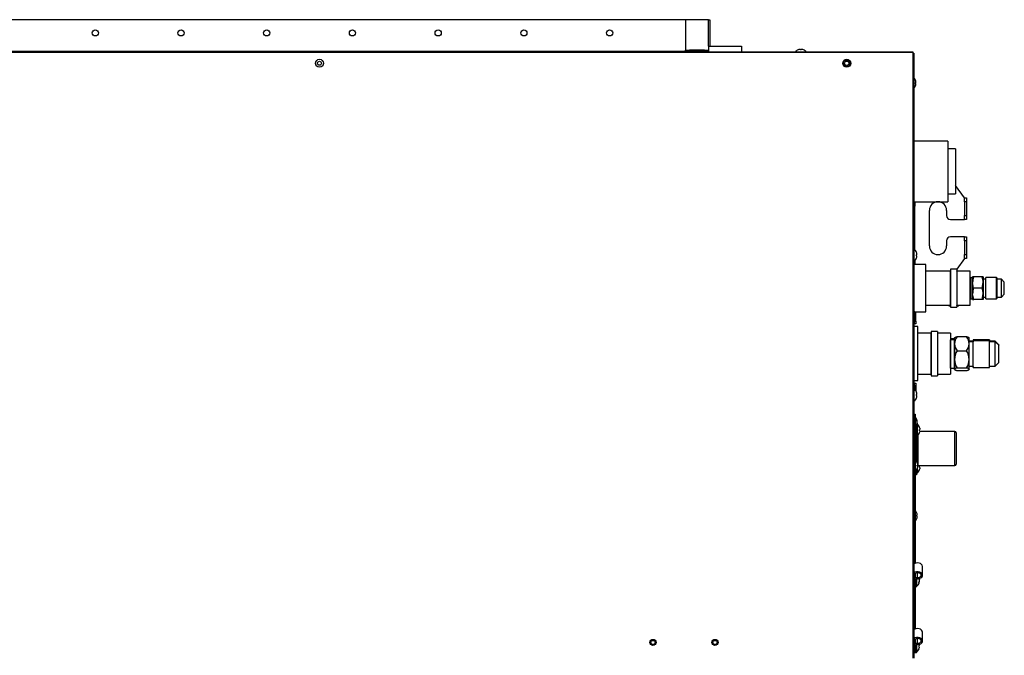
# Model space of a CAD drawing. Units: millimetres. Extents: x 113 to 1622, y -1769 to -921.
# Drawn here: x 876 to 1622, y -1402 to -921 of the extents above; entities that cross this region are included whole.
import ezdxf

# ---------------------------------------------------------------- set-up
doc = ezdxf.new("R2010")
doc.units = ezdxf.units.MM

msp = doc.modelspace()

# ---------------------------------------------------------------- linework, layer by layer
at = {"linetype": 'Continuous'}
for p, q in [((1380.09, -920.82), (225.74, -920.82)), ((1397.58, -920.82), (1380.09, -920.82)), ((1380.09, -920.82), (1380.09, -943.8)), ((1397.58, -920.82), (1398.58, -920.82)), ((1397.58, -940.81), (1397.58, -920.82)), ((1398.58, -920.82), (1398.58, -940.81)), ((153.29, -945.1), (1552.48, -945.1)), ((1552.48, -945.7), (153.29, -945.7)), ((1394.58, -944.8), (211.25, -944.8)), ((1380.09, -944.8), (225.74, -944.8)), ((1380.09, -943.8), (1397.57, -943.8)), ((1380.09, -943.8), (1380.09, -943.8)), ((1380.09, -943.8), (1383.09, -943.8)), ((1380.09, -944.8), (1380.09, -943.8)), ((1394.58, -943.8), (1383.09, -943.8)), ((1383.09, -943.8), (1383.09, -944.8)), ((1394.58, -944.8), (1383.09, -944.8)), ((1394.58, -944.8), (1394.58, -943.8)), ((1394.58, -943.8), (1397.57, -943.8)), ((1397.57, -944.8), (1394.58, -944.8)), ((1394.58, -945.1), (1394.58, -944.8)), ((1394.58, -944.8), (1397.57, -944.8)), ((1397.57, -940.81), (1422.56, -940.81)), ((1397.57, -940.81), (1397.57, -945.1)), ((1422.56, -940.81), (1422.56, -945.1)), ((1465.43, -943.71), (1465.43, -943.71)), ((1467.28, -943.71), (1467.28, -943.36)), ((1467.78, -943.36), (1467.78, -943.71)), ((1469.63, -943.71), (1469.63, -943.71)), ((1552.48, -945.1), (1552.48, -945.7)), ((1552.48, -945.7), (1552.48, -946.2)), ((1552.48, -946.2), (1552.48, -1404.44)), ((1552.48, -946.2), (1553.09, -946.2)), ((1553.09, -946.2), (1553.09, -1404.44)), ((1554.37, -966.69), (1554.38, -966.69)), ((1554.37, -968.54), (1554.73, -968.54)), ((1554.73, -969.04), (1554.37, -969.04)), ((1554.37, -970.89), (1554.38, -970.89)), ((1578.87, -1012.76), (1553.09, -1012.76)), ((1578.87, -1012.76), (1578.87, -1058.74)), ((1584.86, -1018.76), (1578.87, -1018.76)), ((1584.86, -1018.76), (1584.86, -1052.74)), ((1591.46, -1055.74), (1584.86, -1046.41)), ((1553.09, -1058.74), (1578.87, -1058.74)), ((1553.88, -1058.74), (1553.88, -1062.12)), ((1578.87, -1052.74), (1584.86, -1052.74)), ((1591.46, -1055.74), (1593.06, -1055.74)), ((1591.46, -1058.74), (1591.46, -1055.74)), ((1591.46, -1058.74), (1591.46, -1069.23)), ((1593.06, -1058.74), (1591.46, -1058.74)), ((1593.06, -1055.74), (1593.06, -1058.74)), ((1593.06, -1058.74), (1593.06, -1069.23)), ((1553.88, -1062.12), (1553.09, -1062.12)), ((1553.88, -1095.05), (1553.88, -1062.12)), ((1564.98, -1092.22), (1564.98, -1065.23)), ((1577.97, -1065.23), (1577.97, -1069.23)), ((1580.97, -1072.23), (1591.46, -1072.23)), ((1591.46, -1069.23), (1593.06, -1069.23)), ((1591.46, -1072.23), (1591.46, -1069.23)), ((1593.06, -1072.23), (1591.46, -1072.23)), ((1593.06, -1069.23), (1593.06, -1072.23)), ((1577.97, -1088.22), (1577.97, -1092.22)), ((1591.46, -1085.22), (1580.97, -1085.22)), ((1591.46, -1085.22), (1593.06, -1085.22)), ((1591.46, -1088.22), (1591.46, -1085.22)), ((1593.06, -1088.22), (1591.46, -1088.22)), ((1591.46, -1088.22), (1591.46, -1098.71)), ((1593.06, -1085.22), (1593.06, -1088.22)), ((1593.06, -1088.22), (1593.06, -1098.71)), ((1553.28, -1094.52), (1553.09, -1094.52)), ((1553.28, -1094.52), (1553.28, -1103.91)), ((1553.09, -1103.91), (1553.28, -1103.91)), ((1553.88, -1103.38), (1553.88, -1106.2)), ((1555.2, -1097.12), (1555.19, -1097.12)), ((1555.5, -1098.81), (1555.19, -1098.81)), ((1555.19, -1099.61), (1555.5, -1099.61)), ((1555.19, -1101.31), (1555.2, -1101.31)), ((1591.46, -1101.71), (1585.74, -1109.8)), ((1591.46, -1101.71), (1591.46, -1098.71)), ((1591.46, -1098.71), (1593.06, -1098.71)), ((1593.06, -1101.71), (1591.46, -1101.71)), ((1593.06, -1098.71), (1593.06, -1101.71)), ((1562.32, -1106.2), (1553.09, -1106.2)), ((1562.32, -1142.18), (1562.32, -1106.2)), ((1581.06, -1111.2), (1562.32, -1111.2)), ((1581.06, -1111.2), (1562.32, -1111.2)), ((1581.06, -1109.8), (1581.06, -1138.58)), ((1585.76, -1109.8), (1581.06, -1109.8)), ((1581.06, -1137.28), (1581.06, -1111.1)), ((1585.76, -1109.8), (1585.76, -1138.58)), ((1585.76, -1111.2), (1585.76, -1111.1)), ((1595.75, -1111.2), (1585.76, -1111.2)), ((1595.75, -1111.2), (1585.76, -1111.2)), ((1595.75, -1137.18), (1595.75, -1111.2)), ((1595.75, -1137.18), (1595.75, -1111.2)), ((1596.25, -1116.24), (1595.75, -1116.74)), ((1595.75, -1131.64), (1595.75, -1116.74)), ((1596.25, -1132.14), (1596.25, -1116.24)), ((1597.75, -1116.24), (1596.25, -1116.24)), ((1596.25, -1116.24), (1596.25, -1116.24)), ((1596.25, -1132.14), (1596.25, -1116.24)), ((1596.25, -1116.24), (1596.25, -1116.24)), ((1597.75, -1119.96), (1597.75, -1115.7)), ((1597.75, -1115.7), (1598.52, -1115.69)), ((1597.75, -1115.7), (1597.75, -1116.24)), ((1597.75, -1119.96), (1597.75, -1115.7)), ((1597.75, -1115.7), (1598.52, -1115.69)), ((1597.75, -1132.14), (1597.75, -1116.24)), ((1604.99, -1115.69), (1598.52, -1115.69)), ((1604.99, -1115.7), (1598.52, -1115.7)), ((1604.99, -1115.7), (1605.75, -1115.7)), ((1604.99, -1115.7), (1605.75, -1115.7)), ((1605.75, -1115.7), (1605.75, -1119.96)), ((1605.75, -1115.7), (1605.75, -1119.96)), ((1607.75, -1117.44), (1605.75, -1117.44)), ((1607.75, -1132.19), (1607.75, -1116.19)), ((1615.84, -1116.19), (1607.75, -1116.19)), ((1607.75, -1132.19), (1607.75, -1116.19)), ((1607.75, -1130.94), (1607.75, -1117.44)), ((1615.84, -1132.19), (1615.84, -1116.19)), ((1616.24, -1116.59), (1615.84, -1116.19)), ((1615.84, -1132.19), (1615.84, -1116.19)), ((1616.24, -1131.79), (1616.24, -1116.59)), ((1616.24, -1131.79), (1616.24, -1116.59)), ((1619.49, -1117.44), (1616.24, -1117.44)), ((1619.49, -1130.94), (1619.49, -1117.44)), ((1621.74, -1119.69), (1619.49, -1117.44)), ((1619.49, -1130.94), (1619.49, -1117.44)), ((1597.75, -1128.42), (1597.75, -1119.96)), ((1598.5, -1124.19), (1597.75, -1119.96)), ((1597.75, -1128.42), (1597.75, -1119.96)), ((1598.5, -1124.19), (1597.75, -1119.96)), ((1605, -1124.19), (1598.5, -1124.19)), ((1605, -1124.19), (1598.5, -1124.19)), ((1605, -1124.19), (1605.75, -1119.96)), ((1605, -1124.19), (1605.75, -1119.96)), ((1605.75, -1119.96), (1605.75, -1128.42)), ((1605.75, -1119.96), (1605.75, -1128.42)), ((1621.74, -1128.69), (1621.74, -1119.69)), ((1621.74, -1128.69), (1621.74, -1119.69)), ((1595.75, -1131.64), (1596.25, -1132.14)), ((1596.25, -1132.14), (1597.75, -1132.14)), ((1597.75, -1132.69), (1597.75, -1128.42)), ((1598.52, -1132.69), (1597.75, -1128.42)), ((1597.75, -1132.69), (1597.75, -1128.42)), ((1598.52, -1132.69), (1597.75, -1128.42)), ((1597.75, -1132.14), (1597.75, -1132.69)), ((1604.99, -1132.69), (1598.52, -1132.69)), ((1604.99, -1132.69), (1605.75, -1128.42)), ((1604.99, -1132.69), (1605.75, -1128.42)), ((1605.75, -1132.69), (1604.99, -1132.69)), ((1605.75, -1132.69), (1604.99, -1132.69)), ((1605.75, -1128.42), (1605.75, -1132.69)), ((1605.75, -1128.42), (1605.75, -1132.69)), ((1605.75, -1130.94), (1607.75, -1130.94)), ((1607.75, -1132.19), (1615.84, -1132.19)), ((1615.84, -1132.19), (1616.24, -1131.79)), ((1615.84, -1132.19), (1615.84, -1132.19)), ((1615.84, -1132.19), (1615.84, -1132.19)), ((1616.24, -1130.94), (1619.49, -1130.94)), ((1619.49, -1130.94), (1621.74, -1128.69)), ((1619.49, -1130.94), (1619.49, -1130.94)), ((1619.49, -1130.94), (1619.49, -1130.94)), ((1562.32, -1137.18), (1581.06, -1137.18)), ((1562.32, -1137.18), (1581.06, -1137.18)), ((1579.6, -1137.18), (1579.61, -1137.22)), ((1580.08, -1137.18), (1580.1, -1137.4)), ((1580.1, -1137.4), (1581.06, -1137.4)), ((1580.1, -1137.67), (1580.1, -1137.4)), ((1580.1, -1137.67), (1581.06, -1137.67)), ((1581.06, -1137.43), (1581.06, -1137.18)), ((1581.06, -1137.67), (1581.06, -1137.99)), ((1581.06, -1137.99), (1581.06, -1137.67)), ((1581.06, -1138.58), (1585.76, -1138.58)), ((1585.76, -1137.18), (1595.75, -1137.18)), ((1585.76, -1137.28), (1585.76, -1137.18)), ((1585.76, -1137.18), (1595.75, -1137.18)), ((1585.76, -1137.4), (1586.72, -1137.4)), ((1585.76, -1137.67), (1586.72, -1137.67)), ((1586.72, -1137.4), (1586.74, -1137.18)), ((1586.72, -1137.67), (1586.72, -1137.4)), ((1587.22, -1137.22), (1587.22, -1137.18)), ((1553.09, -1142.18), (1562.32, -1142.18)), ((1553.09, -1142.19), (1553.88, -1142.19)), ((1553.78, -1142.99), (1553.09, -1142.99)), ((1553.78, -1148.69), (1553.09, -1148.69)), ((1553.78, -1149.19), (1553.78, -1142.99)), ((1554.58, -1149.19), (1554.58, -1142.89)), ((1553.78, -1151.18), (1553.09, -1151.18)), ((1556.08, -1153.24), (1553.09, -1153.24)), ((1553.78, -1151.18), (1553.78, -1149.19)), ((1553.78, -1149.19), (1554.58, -1149.19)), ((1554.58, -1151.18), (1553.78, -1151.18)), ((1554.58, -1149.19), (1554.58, -1151.18)), ((1556.08, -1194.22), (1556.08, -1153.24)), ((1566.38, -1158.24), (1556.08, -1158.24)), ((1566.38, -1156.94), (1566.38, -1190.52)), ((1571.07, -1156.94), (1566.38, -1156.94)), ((1566.38, -1189.22), (1566.38, -1158.24)), ((1571.07, -1156.94), (1571.07, -1190.52)), ((1581.07, -1158.24), (1571.07, -1158.24)), ((1581.07, -1158.24), (1581.07, -1189.22)), ((1581.07, -1162.63), (1581.07, -1163.42)), ((1584.07, -1162.63), (1581.07, -1162.63)), ((1581.07, -1184.82), (1581.07, -1163.42)), ((1584.07, -1163.42), (1581.07, -1163.42)), ((1584.19, -1161.61), (1584.07, -1161.74)), ((1584.07, -1161.74), (1584.07, -1166.3)), ((1584.07, -1165.78), (1584.07, -1161.86)), ((1584.07, -1162.63), (1584.07, -1163.42)), ((1584.07, -1184.82), (1584.07, -1163.42)), ((1585.92, -1160.87), (1593.21, -1160.87)), ((1595.06, -1161.74), (1594.93, -1161.61)), ((1595.06, -1166.3), (1595.06, -1161.74)), ((1598.06, -1163.23), (1598.06, -1164.23)), ((1610.55, -1163.23), (1598.06, -1163.23)), ((1598.06, -1184.22), (1598.06, -1163.98)), ((1610.55, -1163.98), (1598.06, -1163.98)), ((1610.55, -1163.23), (1610.55, -1163.98)), ((1610.55, -1184.22), (1610.55, -1163.98)), ((1581.07, -1165.73), (1581.07, -1172.57)), ((1584.07, -1166.3), (1584.07, -1185.59)), ((1598.06, -1164.23), (1595.06, -1164.23)), ((1598.06, -1164.91), (1595.06, -1164.91)), ((1595.06, -1185.59), (1595.06, -1166.3)), ((1598.06, -1164.23), (1598.06, -1164.91)), ((1598.06, -1183.22), (1598.06, -1164.91)), ((1614.8, -1164.23), (1610.55, -1164.23)), ((1614.8, -1164.91), (1610.55, -1164.91)), ((1614.8, -1164.23), (1614.8, -1164.91)), ((1617.55, -1166.98), (1614.8, -1164.23)), ((1617.55, -1167.46), (1614.8, -1164.91)), ((1614.8, -1183.22), (1614.8, -1164.91)), ((1617.55, -1166.98), (1617.55, -1167.46)), ((1617.55, -1180.47), (1617.55, -1167.46)), ((1581.07, -1181.72), (1581.07, -1172.57)), ((1585.92, -1171.73), (1593.2, -1171.73)), ((1581.07, -1184.82), (1584.07, -1184.82)), ((1584.07, -1185.71), (1584.07, -1181.67)), ((1584.07, -1185.71), (1584.19, -1185.84)), ((1585.92, -1184.59), (1593.2, -1184.59)), ((1594.93, -1185.84), (1595.06, -1185.71)), ((1595.06, -1183.22), (1598.06, -1183.22)), ((1595.06, -1185.59), (1595.06, -1185.71)), ((1598.06, -1183.22), (1598.06, -1183.48)), ((1598.06, -1184.22), (1610.55, -1184.22)), ((1610.55, -1183.22), (1614.8, -1183.22)), ((1614.8, -1183.22), (1617.55, -1180.47)), ((1556.08, -1189.22), (1566.38, -1189.22)), ((1566.38, -1189.34), (1566.38, -1189.22)), ((1566.38, -1189.22), (1566.38, -1189.39)), ((1566.38, -1189.39), (1566.38, -1189.22)), ((1566.38, -1190.52), (1571.07, -1190.52)), ((1571.07, -1189.22), (1581.07, -1189.22)), ((1571.07, -1189.22), (1571.07, -1189.39)), ((1585.92, -1186.59), (1593.21, -1186.59)), ((1553.09, -1194.22), (1556.08, -1194.22)), ((1553.78, -1196.16), (1553.09, -1196.16)), ((1553.78, -1198.66), (1553.09, -1198.66)), ((1553.28, -1200.46), (1553.09, -1200.46)), ((1553.28, -1200.46), (1553.28, -1209.85)), ((1553.78, -1198.16), (1553.78, -1196.16)), ((1553.78, -1196.16), (1554.58, -1196.16)), ((1553.78, -1198.16), (1553.78, -1200.89)), ((1554.58, -1198.16), (1553.78, -1198.16)), ((1554.58, -1196.16), (1554.58, -1198.16)), ((1554.58, -1198.16), (1554.58, -1201.85)), ((1555.2, -1203.06), (1555.19, -1203.06)), ((1555.5, -1204.75), (1555.19, -1204.75)), ((1555.19, -1205.55), (1555.5, -1205.55)), ((1555.19, -1207.25), (1555.2, -1207.25)), ((1553.09, -1209.85), (1553.28, -1209.85)), ((1553.09, -1219.65), (1554.29, -1219.65)), ((1554.29, -1219.65), (1554.29, -1332.59)), ((1555.28, -1230.64), (1554.29, -1230.64)), ((1555.28, -1228.03), (1555.28, -1230.64)), ((1555.28, -1230.64), (1555.28, -1255.48)), ((1555.39, -1224.82), (1555.7, -1224.82)), ((1555.43, -1224.9), (1555.73, -1224.9)), ((1555.55, -1225.11), (1555.7, -1225.11)), ((1555.7, -1226.61), (1555.6, -1226.61)), ((1555.78, -1226.94), (1555.64, -1226.94)), ((1555.73, -1226.39), (1555.66, -1226.39)), ((1555.78, -1226.94), (1555.78, -1236.34)), ((1557.47, -1229.64), (1557.45, -1229.64)), ((1557.63, -1231.14), (1557.45, -1231.14)), ((1557.45, -1231.14), (1557.63, -1231.14)), ((1555.28, -1236.34), (1555.78, -1236.34)), ((1556.28, -1235.8), (1556.28, -1258.62)), ((1557.45, -1232.14), (1557.63, -1232.14)), ((1557.45, -1233.64), (1557.47, -1233.64)), ((1584.27, -1232.64), (1557.68, -1232.64)), ((1584.27, -1258.62), (1584.27, -1232.64)), ((1585.27, -1233.64), (1585.27, -1257.62)), ((1555.78, -1260.77), (1555.78, -1264.32)), ((1555.79, -1256.52), (1555.8, -1256.52)), ((1556.1, -1258.22), (1555.79, -1258.22)), ((1555.79, -1259.02), (1556.1, -1259.02)), ((1555.8, -1260.72), (1555.79, -1260.72)), ((1556.28, -1258.62), (1584.27, -1258.62)), ((1557.63, -1259.12), (1557.45, -1259.12)), ((1557.45, -1259.12), (1557.63, -1259.12)), ((1557.45, -1260.12), (1557.63, -1260.12)), ((1555.28, -1265.62), (1554.29, -1265.62)), ((1555.28, -1261.77), (1555.28, -1265.62)), ((1555.28, -1264.32), (1555.78, -1264.32)), ((1557.45, -1261.62), (1557.47, -1261.62)), ((1555.39, -1294.5), (1555.4, -1294.5)), ((1555.7, -1296.2), (1555.39, -1296.2)), ((1555.39, -1297), (1555.7, -1297)), ((1555.4, -1298.7), (1555.39, -1298.7)), ((1559.78, -1341.65), (1559.78, -1334.94)), ((1553.38, -1348.97), (1553.38, -1341.65)), ((1553.88, -1343.88), (1553.88, -1340.56)), ((1554.38, -1343.52), (1554.38, -1340.19)), ((1556.03, -1343.52), (1556.03, -1339.78)), ((1553.09, -1348.97), (1553.38, -1348.97)), ((1553.09, -1350.36), (1553.38, -1350.36)), ((1553.88, -1343.57), (1553.38, -1343.57)), ((1553.38, -1347.57), (1553.88, -1347.57)), ((1553.38, -1350.36), (1553.38, -1348.97)), ((1553.88, -1343.88), (1553.88, -1348.97)), ((1553.88, -1348.97), (1554.98, -1348.97)), ((1553.88, -1348.97), (1553.88, -1350.36)), ((1553.88, -1350.36), (1554.98, -1350.36)), ((1554.29, -1350.36), (1554.29, -1382.36)), ((1556.03, -1343.52), (1554.38, -1343.52)), ((1554.98, -1344.3), (1556.03, -1344.3)), ((1554.98, -1348.97), (1554.98, -1344.3)), ((1554.98, -1350.36), (1554.98, -1348.97)), ((1554.98, -1350.27), (1555.18, -1350.27)), ((1555.18, -1344.3), (1555.18, -1350.27)), ((1557.22, -1344.66), (1557.4, -1344.66)), ((1557.4, -1346.49), (1557.22, -1346.49)), ((1557.28, -1344.8), (1557.43, -1344.8)), ((1557.43, -1346.35), (1557.28, -1346.35)), ((1557.4, -1344.66), (1557.43, -1344.8)), ((1557.4, -1346.49), (1557.43, -1346.35)), ((1559.78, -1391.42), (1559.78, -1384.71)), ((1553.38, -1398.74), (1553.38, -1391.42)), ((1553.88, -1393.35), (1553.38, -1393.35)), ((1553.88, -1393.65), (1553.88, -1390.33)), ((1553.88, -1393.65), (1553.88, -1398.74)), ((1554.38, -1393.3), (1554.38, -1389.96)), ((1556.03, -1393.3), (1554.38, -1393.3)), ((1554.98, -1394.07), (1556.03, -1394.07)), ((1554.98, -1398.74), (1554.98, -1394.07)), ((1555.18, -1394.07), (1555.18, -1400.04)), ((1556.03, -1393.3), (1556.03, -1389.55)), ((1557.4, -1394.95), (1557.09, -1394.95)), ((1553.09, -1398.74), (1553.38, -1398.74)), ((1553.09, -1400.13), (1553.38, -1400.13)), ((1553.38, -1397.34), (1553.88, -1397.34)), ((1553.38, -1397.54), (1553.88, -1397.54)), ((1553.38, -1400.13), (1553.38, -1398.74)), ((1553.88, -1398.74), (1554.98, -1398.74)), ((1553.88, -1398.74), (1553.88, -1400.13)), ((1553.88, -1400.13), (1554.98, -1400.13)), ((1554.98, -1400.13), (1554.98, -1398.74)), ((1554.98, -1400.04), (1555.18, -1400.04)), ((1557.09, -1395.75), (1557.4, -1395.75)), ((1557.09, -1397.44), (1557.1, -1397.44))]:
    msp.add_line(p, q, dxfattribs=at)
for centre, radius in [((932.84, -930.81), 2.35), ((997.8, -930.81), 2.35), ((1062.77, -930.81), 2.35), ((1127.73, -930.81), 2.35), ((1192.69, -930.81), 2.35), ((1257.66, -930.81), 2.35), ((1322.62, -930.81), 2.35), ((1102.74, -953.8), 3), ((1102.74, -953.8), 1.5), ((1502.32, -953.8), 3), ((1502.31, -953.8), 2.55), ((1502.31, -953.8), 1.65), ((1355.5, -1392.55), 2.3), ((1355.5, -1392.55), 1.6), ((1402.47, -1392.55), 2.3), ((1402.47, -1392.55), 1.6)]:
    msp.add_circle(centre, radius, dxfattribs=at)
for centre, radius, start, end in [((1467.53, -948.97), 5.66, 111.77317, 136.93869), ((1467.53, -948.97), 5.66, 97.64918, 111.771), ((1467.53, -948.98), 5.67, 68.24228, 82.33754), ((1467.53, -948.97), 5.66, 43.06131, 68.28268), ((1551.49, -946.6), 1.4, 16.60155, 44.41531), ((1549.12, -968.79), 5.66, 21.77317, 45.53901), ((1549.12, -968.79), 5.66, 7.64918, 21.771), ((1549.11, -968.79), 5.67, 338.24228, 352.33754), ((1549.12, -968.79), 5.66, 314.46099, 338.28268), ((1571.47, -1065.23), 6.5, 0, 180), ((1580.97, -1069.23), 3, 180, 270), ((1580.97, -1088.22), 3, 90, 180), ((1549.63, -1099.21), 5.95, 20.65942, 52.15071), ((1571.47, -1092.22), 6.5, 180, 0), ((1549.63, -1099.21), 5.95, 307.84929, 339.34058), ((1549.63, -1099.21), 5.94, 8.71664, 20.70838), ((1549.63, -1099.21), 5.57, 355.88142, 4.11858), ((1549.63, -1099.21), 5.94, 339.29162, 351.28336), ((1610.91, -1120.11), 13.16, 160.37878, 179.34366), ((1610.91, -1120.11), 13.16, 160.37878, 179.34366), ((1592.59, -1120.11), 13.16, 0.6564, 19.62128), ((1592.59, -1120.11), 13.16, 0.6564, 19.62127), ((1610.87, -1128.57), 13.12, 160.51926, 179.35894), ((1610.87, -1128.57), 13.12, 160.51926, 179.35894), ((1592.63, -1128.57), 13.12, 0.64106, 19.48074), ((1592.63, -1128.57), 13.12, 0.64106, 19.48074), ((1580.1, -1137.17), 0.5, 185.64283, 270.00002), ((1586.72, -1137.17), 0.5, 270.00002, 354.35718), ((1553.88, -1142.89), 0.7, 0, 90), ((1594.09, -1166.69), 10.03, 144.5219, 177.77483), ((1585.1, -1166.67), 9.97, 2.11639, 35.5869), ((1594.14, -1165.89), 10.08, 182.30571, 215.42564), ((1584.99, -1165.89), 10.08, 324.57568, 357.69299), ((1596, -1178.16), 11.95, 147.47569, 212.52429), ((1583.11, -1178.16), 11.96, 327.50574, 32.49424), ((1549.63, -1205.15), 5.95, 20.65942, 52.15071), ((1549.63, -1205.15), 5.95, 307.84929, 339.34058), ((1549.63, -1205.15), 5.94, 8.71664, 20.70838), ((1549.63, -1205.15), 5.57, 355.88142, 4.11858), ((1549.63, -1205.15), 5.94, 339.29162, 351.28336), ((1549.83, -1225.64), 5.95, 7.93563, 41.52528), ((1549.83, -1225.64), 5.95, 318.47472, 351.97995), ((1551.5, -1224.49), 3.91, 355.08396, 4.91604), ((1553.84, -1225.45), 1.89, 358.36776, 10.53544), ((1553.84, -1225.83), 1.89, 349.46456, 10.53544), ((1551.26, -1231.64), 6.52, 17.85631, 46.1026), ((1551.26, -1231.64), 6.5, 11.53101, 17.91079), ((1551.26, -1231.64), 6.2, 355.38055, 4.61945), ((1551.26, -1231.64), 6.52, 313.8974, 342.14369), ((1551.26, -1231.64), 6.5, 342.08921, 348.46899), ((1584.27, -1233.64), 0.999, 0, 90), ((1550.23, -1258.62), 5.95, 20.65942, 47.04209), ((1550.23, -1258.62), 5.95, 312.95791, 339.34058), ((1550.23, -1258.62), 5.94, 8.71664, 20.70838), ((1550.23, -1258.62), 5.57, 355.88142, 4.11858), ((1550.23, -1258.62), 5.94, 339.29162, 351.28336), ((1556.28, -1259.62), 0.999, 90, 118.95766), ((1551.26, -1259.62), 6.2, 355.38055, 4.61945), ((1551.26, -1259.62), 6.5, 342.08921, 348.46899), ((1584.27, -1257.62), 0.999, 270, 0), ((1551.26, -1259.62), 6.52, 313.8974, 342.14369), ((1549.83, -1296.6), 5.95, 20.65942, 41.52528), ((1549.83, -1296.6), 5.94, 8.71664, 20.70838), ((1549.83, -1296.6), 5.57, 355.88142, 4.11858), ((1549.83, -1296.6), 5.94, 339.29162, 351.28336), ((1549.83, -1296.6), 5.95, 318.47472, 339.34058), ((1551.53, -1345.57), 5.95, 307.84929, 352.46825), ((1551.53, -1345.57), 5.95, 7.50176, 13.90991), ((1555.44, -1345.57), 1.99, 349.7633, 10.2367), ((1551.53, -1395.35), 5.57, 355.88142, 4.11858), ((1551.53, -1395.35), 5.94, 8.71664, 13.9091), ((1551.53, -1395.35), 5.95, 307.84929, 339.34058), ((1551.53, -1395.35), 5.94, 339.29162, 351.28336)]:
    msp.add_arc(centre, radius, start, end, dxfattribs=at)
for centre, major_axis, ratio, start_param, end_param in [((1580.1, -1137.17), (0.497, 0.049), 0.469295, 3.141593, 4.666054), ((1586.72, -1137.17), (-0.497, 0.049), 0.469295, 1.617133, 3.141593), ((1549.83, -1225.31), (5.94, 0), 0.546944, 0.152134, 0.361429), ((1549.83, -1225.98), (5.94, 0), 0.546944, 0.152134, 0.361429), ((1549.83, -1225.42), (5.94, 0), 0.837169, 5.921756, 6.131051), ((1549.83, -1225.86), (5.94, 0), 0.837169, 5.921756, 6.131051), ((1549.83, -1227.4), (-5.57, 0), 0.546944, 3.06971, 3.213475), ((1549.83, -1225.86), (5.94, 0), 0.837169, 0.152134, 0.187786), ((1556.03, -1334.94), (-3.75, 0), 0.707107, 3.141593, 5.616917), ((1556.03, -1341.65), (-3.75, 0), 0.707107, 1.570796, 5.616917), ((1556.03, -1341.65), (-2.65, 0), 0.707107, 1.570796, 6.283185), ((1554.38, -1343.88), (0.5, 0), 0.707107, 1.570796, 3.141593), ((1551.53, -1344.09), (-5.57, 0), 0.707107, 3.06971, 3.115467), ((1551.53, -1345.86), (5.94, 0), 0.707107, 0.152134, 0.361429), ((1551.53, -1345.29), (5.94, 0), 0.707107, 5.921756, 6.131051), ((1551.53, -1345.86), (5.94, 0), 0.707107, 5.921756, 6.131051), ((1551.53, -1347.06), (-5.57, 0), 0.707107, 3.06971, 3.213475), ((1551.53, -1345.29), (5.94, 0), 0.707107, 0.152134, 0.27326), ((1556.03, -1384.71), (-3.75, 0), 0.707107, 3.141593, 5.616917), ((1556.03, -1391.42), (-3.75, 0), 0.707107, 1.570796, 5.616917), ((1556.03, -1391.42), (-2.65, 0), 0.707107, 1.570796, 6.283185), ((1554.38, -1393.65), (0.5, 0), 0.707107, 1.570796, 3.141593)]:
    msp.add_ellipse(centre, major_axis=major_axis, ratio=ratio, start_param=start_param, end_param=end_param, dxfattribs=at)
for points, knots in [([(1467.28, -943.36), (1467.28, -943.34), (1467.23, -943.33), (1467.04, -943.33), (1466.91, -943.34), (1466.78, -943.36)], [0, 0, 0, 0, 0.5, 0.5, 1, 1, 1, 1]), ([(1467.78, -943.71), (1467.74, -943.71), (1467.7, -943.71), (1467.66, -943.71), (1467.62, -943.71), (1467.57, -943.71), (1467.53, -943.71), (1467.45, -943.71), (1467.37, -943.71), (1467.28, -943.71)], [0, 0, 0, 0, 0.251156, 0.251156, 0.251156, 0.502312, 0.502312, 0.502312, 1, 1, 1, 1]), ([(1468.29, -943.36), (1468.15, -943.34), (1468.02, -943.33), (1467.84, -943.33), (1467.78, -943.34), (1467.78, -943.36)], [0, 0, 0, 0, 0.5, 0.5, 1, 1, 1, 1]), ([(1554.37, -969.04), (1554.38, -969), (1554.38, -968.96), (1554.38, -968.91), (1554.38, -968.87), (1554.38, -968.83), (1554.38, -968.79), (1554.38, -968.71), (1554.38, -968.62), (1554.37, -968.54)], [0, 0, 0, 0, 0.251156, 0.251156, 0.251156, 0.502312, 0.502312, 0.502312, 1, 1, 1, 1]), ([(1554.73, -968.54), (1554.75, -968.54), (1554.76, -968.48), (1554.76, -968.3), (1554.75, -968.17), (1554.73, -968.04)], [0, 0, 0, 0, 0.5, 0.5, 1, 1, 1, 1]), ([(1554.73, -969.54), (1554.75, -969.41), (1554.76, -969.28), (1554.76, -969.09), (1554.75, -969.04), (1554.73, -969.04)], [0, 0, 0, 0, 0.5, 0.5, 1, 1, 1, 1]), ([(1555.5, -1098.81), (1555.52, -1098.81), (1555.53, -1098.76), (1555.53, -1098.58), (1555.52, -1098.45), (1555.5, -1098.32)], [0, 0, 0, 0, 0.5, 0.5, 1, 1, 1, 1]), ([(1555.5, -1100.11), (1555.52, -1099.98), (1555.53, -1099.85), (1555.53, -1099.67), (1555.52, -1099.61), (1555.5, -1099.61)], [0, 0, 0, 0, 0.5, 0.5, 1, 1, 1, 1]), ([(1598.52, -1115.7), (1598.28, -1115.7), (1598.09, -1115.7), (1597.82, -1115.7), (1597.75, -1115.7), (1597.75, -1115.7)], [0, 0, 0, 0, 0.5, 0.5, 1, 1, 1, 1]), ([(1598.52, -1115.7), (1598.29, -1115.7), (1598.09, -1115.7), (1597.83, -1115.7), (1597.75, -1115.7), (1597.75, -1115.7)], [0, 0, 0, 0, 0.5, 0.5, 1, 1, 1, 1]), ([(1605.75, -1115.7), (1605.75, -1115.7), (1605.67, -1115.7), (1605.41, -1115.69), (1605.22, -1115.69), (1604.99, -1115.69)], [0, 0, 0, 0, 0.5, 0.5, 1, 1, 1, 1]), ([(1605.75, -1115.7), (1605.75, -1115.7), (1605.68, -1115.7), (1605.41, -1115.69), (1605.22, -1115.69), (1604.99, -1115.69)], [0, 0, 0, 0, 0.5, 0.5, 1, 1, 1, 1]), ([(1597.75, -1132.69), (1597.75, -1132.69), (1597.82, -1132.69), (1598.09, -1132.69), (1598.28, -1132.69), (1598.52, -1132.69)], [0, 0, 0, 0, 0.5, 0.5, 1, 1, 1, 1]), ([(1597.75, -1132.69), (1597.75, -1132.69), (1597.83, -1132.69), (1598.09, -1132.69), (1598.29, -1132.69), (1598.52, -1132.69)], [0, 0, 0, 0, 0.5, 0.5, 1, 1, 1, 1]), ([(1584.19, -1161.61), (1584.2, -1161.61), (1584.2, -1161.61), (1584.2, -1161.6), (1584.22, -1161.58), (1584.25, -1161.56), (1584.28, -1161.54), (1584.3, -1161.52), (1584.33, -1161.5), (1584.37, -1161.48), (1584.4, -1161.45), (1584.43, -1161.43), (1584.47, -1161.41), (1584.51, -1161.39), (1584.55, -1161.37), (1584.59, -1161.35), (1584.63, -1161.33), (1584.67, -1161.31), (1584.72, -1161.29), (1584.76, -1161.27), (1584.81, -1161.25), (1584.86, -1161.22), (1584.89, -1161.21), (1584.91, -1161.2), (1584.94, -1161.19), (1584.96, -1161.18), (1584.99, -1161.17), (1585.01, -1161.16), (1585.07, -1161.14), (1585.12, -1161.12), (1585.18, -1161.1), (1585.23, -1161.08), (1585.29, -1161.06), (1585.35, -1161.04), (1585.41, -1161.02), (1585.47, -1161), (1585.53, -1160.98), (1585.59, -1160.96), (1585.66, -1160.94), (1585.72, -1160.92), (1585.79, -1160.9), (1585.85, -1160.89), (1585.92, -1160.87)], [0.2425067, 0.2425067, 0.2425067, 0.2425067, 0.2499377, 0.2499377, 0.2499377, 0.3126589, 0.3126589, 0.3126589, 0.3754257, 0.3754257, 0.3754257, 0.4381989, 0.4381989, 0.4381989, 0.5009329, 0.5009329, 0.5009329, 0.5635768, 0.5635768, 0.5635768, 0.6260748, 0.6260748, 0.6260748, 0.6572506, 0.6572506, 0.6572506, 0.6883854, 0.6883854, 0.6883854, 0.750655, 0.750655, 0.750655, 0.812942, 0.812942, 0.812942, 0.8752575, 0.8752575, 0.8752575, 0.937609, 0.937609, 0.937609, 1, 1, 1, 1]), ([(1593.21, -1160.87), (1593.27, -1160.89), (1593.34, -1160.9), (1593.4, -1160.92), (1593.47, -1160.94), (1593.53, -1160.96), (1593.6, -1160.98), (1593.66, -1161), (1593.72, -1161.02), (1593.78, -1161.04), (1593.84, -1161.06), (1593.89, -1161.08), (1593.95, -1161.1), (1594.06, -1161.14), (1594.17, -1161.18), (1594.27, -1161.23), (1594.29, -1161.24), (1594.32, -1161.25), (1594.34, -1161.26), (1594.36, -1161.27), (1594.39, -1161.28), (1594.41, -1161.29), (1594.45, -1161.31), (1594.5, -1161.33), (1594.54, -1161.35), (1594.58, -1161.37), (1594.62, -1161.39), (1594.66, -1161.41), (1594.69, -1161.43), (1594.73, -1161.45), (1594.76, -1161.48), (1594.79, -1161.5), (1594.82, -1161.52), (1594.85, -1161.54), (1594.88, -1161.56), (1594.9, -1161.58), (1594.93, -1161.6), (1594.93, -1161.61), (1594.93, -1161.61), (1594.93, -1161.61)], [0, 0, 0, 0, 0.0624673, 0.0624673, 0.0624673, 0.124926, 0.124926, 0.124926, 0.1873616, 0.1873616, 0.1873616, 0.2497648, 0.2497648, 0.2497648, 0.3744647, 0.3744647, 0.3744647, 0.4056207, 0.4056207, 0.4056207, 0.4367868, 0.4367868, 0.4367868, 0.4992525, 0.4992525, 0.4992525, 0.5618539, 0.5618539, 0.5618539, 0.6245366, 0.6245366, 0.6245366, 0.6872508, 0.6872508, 0.6872508, 0.7499521, 0.7499521, 0.7499521, 0.7571595, 0.7571595, 0.7571595, 0.7571595]), ([(1585.92, -1184.59), (1585.86, -1184.61), (1585.79, -1184.63), (1585.73, -1184.65), (1585.66, -1184.67), (1585.6, -1184.69), (1585.54, -1184.71), (1585.47, -1184.73), (1585.41, -1184.75), (1585.35, -1184.77), (1585.29, -1184.79), (1585.24, -1184.81), (1585.18, -1184.83), (1585.12, -1184.85), (1585.07, -1184.87), (1585.02, -1184.89), (1584.96, -1184.91), (1584.91, -1184.93), (1584.86, -1184.95), (1584.81, -1184.97), (1584.77, -1184.99), (1584.72, -1185.01), (1584.67, -1185.03), (1584.63, -1185.05), (1584.59, -1185.07), (1584.55, -1185.09), (1584.51, -1185.11), (1584.47, -1185.14), (1584.43, -1185.16), (1584.4, -1185.18), (1584.37, -1185.2), (1584.34, -1185.22), (1584.3, -1185.24), (1584.28, -1185.26), (1584.25, -1185.28), (1584.22, -1185.31), (1584.2, -1185.33), (1584.18, -1185.35), (1584.16, -1185.37), (1584.14, -1185.39), (1584.13, -1185.41), (1584.11, -1185.44), (1584.1, -1185.46), (1584.09, -1185.48), (1584.08, -1185.5), (1584.08, -1185.52), (1584.07, -1185.55), (1584.07, -1185.57), (1584.07, -1185.59)], [0, 0, 0, 0, 0.062455, 0.062455, 0.062455, 0.124867, 0.124867, 0.124867, 0.18723, 0.18723, 0.18723, 0.249543, 0.249543, 0.249543, 0.311813, 0.311813, 0.311813, 0.374047, 0.374047, 0.374047, 0.436263, 0.436263, 0.436263, 0.498564, 0.498564, 0.498564, 0.561067, 0.561067, 0.561067, 0.623719, 0.623719, 0.623719, 0.686467, 0.686467, 0.686467, 0.74926, 0.74926, 0.74926, 0.812049, 0.812049, 0.812049, 0.874792, 0.874792, 0.874792, 0.937452, 0.937452, 0.937452, 1, 1, 1, 1]), ([(1584.07, -1185.59), (1584.07, -1185.61), (1584.07, -1185.63), (1584.08, -1185.65), (1584.08, -1185.68), (1584.09, -1185.7), (1584.1, -1185.72), (1584.11, -1185.74), (1584.13, -1185.76), (1584.14, -1185.78), (1584.16, -1185.8), (1584.18, -1185.83), (1584.2, -1185.85), (1584.22, -1185.87), (1584.25, -1185.89), (1584.27, -1185.91), (1584.3, -1185.93), (1584.33, -1185.95), (1584.36, -1185.98), (1584.4, -1186), (1584.43, -1186.02), (1584.47, -1186.04), (1584.5, -1186.06), (1584.54, -1186.08), (1584.58, -1186.1), (1584.63, -1186.12), (1584.67, -1186.14), (1584.71, -1186.17), (1584.76, -1186.19), (1584.81, -1186.21), (1584.86, -1186.23), (1584.96, -1186.27), (1585.06, -1186.31), (1585.18, -1186.35), (1585.29, -1186.39), (1585.41, -1186.43), (1585.53, -1186.47), (1585.66, -1186.51), (1585.79, -1186.55), (1585.92, -1186.59)], [0, 0, 0, 0, 0.062332, 0.062332, 0.062332, 0.124523, 0.124523, 0.124523, 0.186676, 0.186676, 0.186676, 0.248897, 0.248897, 0.248897, 0.311212, 0.311212, 0.311212, 0.373634, 0.373634, 0.373634, 0.436166, 0.436166, 0.436166, 0.498798, 0.498798, 0.498798, 0.561515, 0.561515, 0.561515, 0.624291, 0.624291, 0.624291, 0.74989, 0.74989, 0.74989, 0.875265, 0.875265, 0.875265, 1, 1, 1, 1]), ([(1595.06, -1185.59), (1595.06, -1185.57), (1595.06, -1185.55), (1595.05, -1185.52), (1595.05, -1185.5), (1595.04, -1185.48), (1595.03, -1185.46), (1595.02, -1185.44), (1595, -1185.41), (1594.98, -1185.39), (1594.97, -1185.37), (1594.95, -1185.35), (1594.93, -1185.33), (1594.9, -1185.31), (1594.88, -1185.29), (1594.85, -1185.26), (1594.82, -1185.24), (1594.79, -1185.22), (1594.76, -1185.2), (1594.73, -1185.18), (1594.69, -1185.16), (1594.66, -1185.14), (1594.62, -1185.12), (1594.58, -1185.09), (1594.54, -1185.07), (1594.5, -1185.05), (1594.45, -1185.03), (1594.41, -1185.01), (1594.36, -1184.99), (1594.32, -1184.97), (1594.27, -1184.95), (1594.17, -1184.91), (1594.06, -1184.87), (1593.95, -1184.83), (1593.89, -1184.81), (1593.83, -1184.79), (1593.77, -1184.77), (1593.72, -1184.75), (1593.65, -1184.73), (1593.59, -1184.71), (1593.53, -1184.69), (1593.47, -1184.67), (1593.4, -1184.65), (1593.34, -1184.63), (1593.27, -1184.61), (1593.2, -1184.59)], [0, 0, 0, 0, 0.062704, 0.062704, 0.062704, 0.125302, 0.125302, 0.125302, 0.187762, 0.187762, 0.187762, 0.250113, 0.250113, 0.250113, 0.312522, 0.312522, 0.312522, 0.375007, 0.375007, 0.375007, 0.437562, 0.437562, 0.437562, 0.500173, 0.500173, 0.500173, 0.562813, 0.562813, 0.562813, 0.625451, 0.625451, 0.625451, 0.750549, 0.750549, 0.750549, 0.81292, 0.81292, 0.81292, 0.875259, 0.875259, 0.875259, 0.937618, 0.937618, 0.937618, 1, 1, 1, 1]), ([(1593.21, -1186.59), (1593.34, -1186.55), (1593.47, -1186.51), (1593.59, -1186.47), (1593.72, -1186.43), (1593.84, -1186.39), (1593.95, -1186.35), (1594.06, -1186.31), (1594.17, -1186.27), (1594.27, -1186.23), (1594.32, -1186.21), (1594.37, -1186.19), (1594.41, -1186.17), (1594.46, -1186.15), (1594.5, -1186.12), (1594.54, -1186.1), (1594.58, -1186.08), (1594.62, -1186.06), (1594.66, -1186.04), (1594.69, -1186.02), (1594.73, -1186), (1594.76, -1185.98), (1594.79, -1185.96), (1594.82, -1185.94), (1594.85, -1185.91), (1594.88, -1185.89), (1594.9, -1185.87), (1594.93, -1185.85), (1594.95, -1185.83), (1594.97, -1185.81), (1594.98, -1185.78), (1595, -1185.76), (1595.02, -1185.74), (1595.03, -1185.72), (1595.04, -1185.7), (1595.05, -1185.68), (1595.05, -1185.65), (1595.06, -1185.63), (1595.06, -1185.61), (1595.06, -1185.59)], [0, 0, 0, 0, 0.124779, 0.124779, 0.124779, 0.249813, 0.249813, 0.249813, 0.374834, 0.374834, 0.374834, 0.437285, 0.437285, 0.437285, 0.49968, 0.49968, 0.49968, 0.562019, 0.562019, 0.562019, 0.624309, 0.624309, 0.624309, 0.686672, 0.686672, 0.686672, 0.749197, 0.749197, 0.749197, 0.81184, 0.81184, 0.81184, 0.874553, 0.874553, 0.874553, 0.937288, 0.937288, 0.937288, 1, 1, 1, 1]), ([(1555.5, -1204.75), (1555.52, -1204.75), (1555.53, -1204.7), (1555.53, -1204.52), (1555.52, -1204.39), (1555.5, -1204.25)], [0, 0, 0, 0, 0.5, 0.5, 1, 1, 1, 1]), ([(1555.5, -1206.05), (1555.52, -1205.92), (1555.53, -1205.79), (1555.53, -1205.61), (1555.52, -1205.55), (1555.5, -1205.55)], [0, 0, 0, 0, 0.5, 0.5, 1, 1, 1, 1]), ([(1555.7, -1224.82), (1555.72, -1224.89), (1555.73, -1224.91), (1555.73, -1224.87), (1555.73, -1224.85), (1555.73, -1224.82)], [0, 0, 0, 0, 0.5, 0.5, 0.7167774, 0.7167774, 0.7167774, 0.7167774]), ([(1555.72, -1226.39), (1555.73, -1226.31), (1555.73, -1226.24), (1555.73, -1226.1), (1555.72, -1226.04), (1555.7, -1226.04)], [0.2003408, 0.2003408, 0.2003408, 0.2003408, 0.5, 0.5, 1, 1, 1, 1]), ([(1555.73, -1226.39), (1555.73, -1226.39), (1555.73, -1226.39), (1555.73, -1226.43), (1555.72, -1226.5), (1555.7, -1226.61)], [0.3690133, 0.3690133, 0.3690133, 0.3690133, 0.5, 0.5, 1, 1, 1, 1]), ([(1557.63, -1230.34), (1557.65, -1230.44), (1557.67, -1230.55), (1557.69, -1230.74), (1557.7, -1230.83), (1557.7, -1230.98), (1557.69, -1231.04), (1557.67, -1231.12), (1557.65, -1231.14), (1557.63, -1231.14)], [0, 0, 0, 0, 0.25, 0.25, 0.5, 0.5, 0.75, 0.75, 1, 1, 1, 1]), ([(1557.63, -1232.14), (1557.65, -1232.14), (1557.67, -1232.16), (1557.69, -1232.24), (1557.7, -1232.3), (1557.7, -1232.45), (1557.69, -1232.54), (1557.67, -1232.73), (1557.65, -1232.83), (1557.63, -1232.94)], [0, 0, 0, 0, 0.25, 0.25, 0.5, 0.5, 0.75, 0.75, 1, 1, 1, 1]), ([(1556.1, -1258.22), (1556.12, -1258.22), (1556.13, -1258.17), (1556.13, -1257.99), (1556.12, -1257.86), (1556.1, -1257.72)], [0, 0, 0, 0, 0.5, 0.5, 1, 1, 1, 1]), ([(1556.1, -1259.52), (1556.12, -1259.39), (1556.13, -1259.26), (1556.13, -1259.08), (1556.12, -1259.02), (1556.1, -1259.02)], [0, 0, 0, 0, 0.5, 0.5, 1, 1, 1, 1]), ([(1557.68, -1258.63), (1557.68, -1258.63), (1557.68, -1258.63), (1557.69, -1258.73), (1557.7, -1258.81), (1557.7, -1258.96), (1557.69, -1259.02), (1557.67, -1259.1), (1557.65, -1259.12), (1557.63, -1259.12)], [0.2479666, 0.2479666, 0.2479666, 0.2479666, 0.25, 0.25, 0.5, 0.5, 0.75, 0.75, 1, 1, 1, 1]), ([(1557.63, -1260.12), (1557.65, -1260.12), (1557.67, -1260.14), (1557.69, -1260.22), (1557.7, -1260.28), (1557.7, -1260.43), (1557.69, -1260.52), (1557.67, -1260.71), (1557.65, -1260.82), (1557.63, -1260.92)], [0, 0, 0, 0, 0.25, 0.25, 0.5, 0.5, 0.75, 0.75, 1, 1, 1, 1]), ([(1555.7, -1296.2), (1555.72, -1296.2), (1555.73, -1296.15), (1555.73, -1295.96), (1555.72, -1295.83), (1555.7, -1295.7)], [0, 0, 0, 0, 0.5, 0.5, 1, 1, 1, 1]), ([(1555.7, -1297.5), (1555.72, -1297.37), (1555.73, -1297.24), (1555.73, -1297.06), (1555.72, -1297), (1555.7, -1297)], [0, 0, 0, 0, 0.5, 0.5, 1, 1, 1, 1]), ([(1557.4, -1394.95), (1557.42, -1394.95), (1557.43, -1394.89), (1557.43, -1394.71), (1557.42, -1394.58), (1557.4, -1394.45)], [0, 0, 0, 0, 0.5, 0.5, 1, 1, 1, 1]), ([(1557.4, -1396.24), (1557.42, -1396.11), (1557.43, -1395.98), (1557.43, -1395.8), (1557.42, -1395.75), (1557.4, -1395.75)], [0, 0, 0, 0, 0.5, 0.5, 1, 1, 1, 1])]:
    msp.add_open_spline(points, degree=3, knots=knots, dxfattribs=at)
for points in [[(1467.31, -943.71), (1467.3, -943.59), (1467.29, -943.48), (1467.28, -943.36)], [(1467.78, -943.36), (1467.77, -943.48), (1467.76, -943.59), (1467.75, -943.71)], [(1554.38, -968.57), (1554.49, -968.56), (1554.61, -968.55), (1554.73, -968.54)], [(1554.73, -969.04), (1554.61, -969.03), (1554.49, -969.02), (1554.38, -969.01)]]:
    msp.add_open_spline(points, degree=3, dxfattribs=at)

doc.saveas('drawing.dxf')
